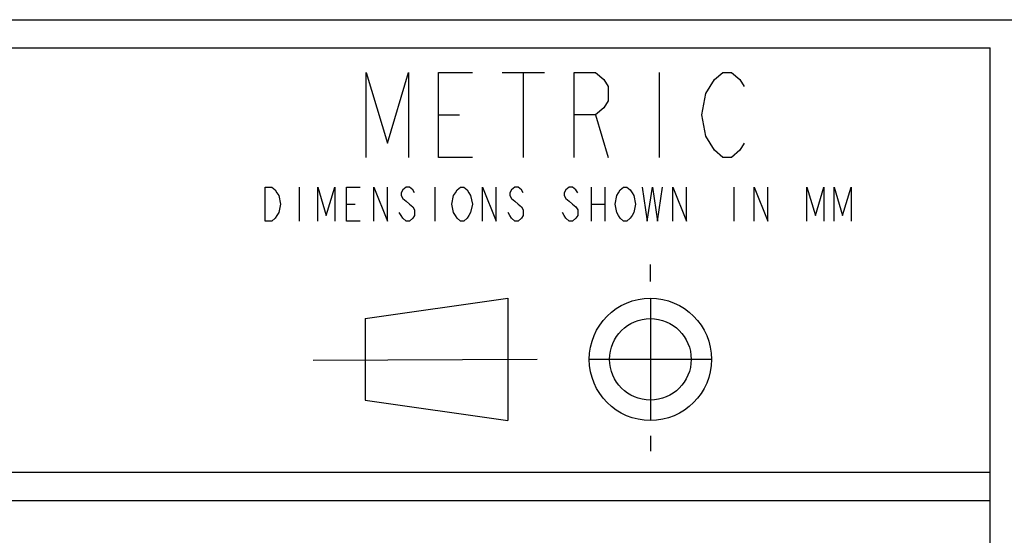
# Model space of a CAD drawing. Units: millimetres. Extents: x 0 to 1189, y 0 to 841.
# Drawn here: x 1001 to 1036, y 54 to 72 of the extents above; entities that cross this region are included whole.
import ezdxf

# ---------------------------------------------------------------- set-up
doc = ezdxf.new("R2010")
doc.units = ezdxf.units.MM
doc.header["$LTSCALE"] = 65.395
doc.layers.get('0').update_dxf_attribs({"linetype": 'CONTINUOUS'})

msp = doc.modelspace()

# ---------------------------------------------------------------- linework, layer by layer
at = {"color": 7, "linetype": 'CONTINUOUS'}
for p, q in [((971, 72), (1165, 72)), ((1035, 24), (1035, 71)), ((1035, 56), (972, 56))]:
    msp.add_line(p, q, dxfattribs=at)
at = {"color": 6, "linetype": 'CONTINUOUS'}
for p, q in [((972, 71), (1035, 71)), ((1035, 55), (972, 55))]:
    msp.add_line(p, q, dxfattribs=at)
at = {"color": 2, "linetype": 'CONTINUOUS'}
for p, q in [((1017.7606, 70.1368), (1019.2605, 70.1368)), ((1018.5105, 70.1368), (1018.5105, 67.1368)), ((1023.3106, 70.1368), (1023.3106, 67.1368)), ((1015.5105, 68.6368), (1016.2605, 68.6368)), ((1021.0605, 68.6368), (1021.5105, 67.1368)), ((1010.5905, 66.0868), (1010.5905, 64.8868)), ((1015.3905, 66.0868), (1015.3905, 64.8868)), ((1020.9105, 66.0868), (1020.9105, 64.8868)), ((1021.3906, 66.0868), (1021.3906, 64.8868)), ((1025.9505, 66.0868), (1025.9505, 64.8868)), ((1012.2705, 65.4868), (1012.5705, 65.4868)), ((1020.9105, 65.4868), (1021.3906, 65.4868)), ((1023, 62.7541), (1023, 63.3481)), ((1012.92, 61.44), (1017.96, 62.16)), ((1017.96, 62.16), (1017.96, 57.84)), ((1023, 62.16), (1023, 57.84)), ((1012.9194, 61.438), (1012.92, 58.56)), ((1019, 60), (1011.0823, 59.9645)), ((1025.16, 60), (1020.84, 60)), ((1012.92, 58.56), (1017.96, 57.84)), ((1023, 57.3005), (1023, 56.761))]:
    msp.add_line(p, q, dxfattribs=at)
for points in [[(1012.9605, 67.1368), (1012.9605, 70.1368), (1013.7105, 67.6368), (1014.4605, 70.1368), (1014.4605, 67.1368)], [(1016.7105, 67.1368), (1015.5105, 67.1368), (1015.5105, 70.1368), (1016.7105, 70.1368)], [(1020.3106, 67.1368), (1020.3106, 70.1368), (1021.0605, 70.1368), (1021.3605, 69.8868), (1021.5105, 69.6368), (1021.5105, 69.1368), (1021.3605, 68.8868), (1021.0605, 68.6368), (1020.3106, 68.6368)], [(1026.3106, 67.6368), (1026.1606, 67.3868), (1025.8605, 67.1368), (1025.5605, 67.1368), (1025.2605, 67.3868), (1025.1105, 67.6368), (1024.9605, 67.8868), (1024.8105, 68.6368), (1024.9605, 69.3868), (1025.1105, 69.6368), (1025.2605, 69.8868), (1025.5605, 70.1368), (1025.8605, 70.1368), (1026.1606, 69.8868), (1026.3106, 69.6368)], [(1009.3905, 66.0868), (1009.6305, 66.0868), (1009.7506, 65.9868), (1009.8105, 65.8868), (1009.8705, 65.7868), (1009.9305, 65.4868), (1009.8705, 65.1868), (1009.8105, 65.0868), (1009.7506, 64.9868), (1009.6305, 64.8868), (1009.3905, 64.8868), (1009.3905, 66.0868)], [(1011.2505, 64.8868), (1011.2505, 66.0868), (1011.5505, 65.0868), (1011.8505, 66.0868), (1011.8505, 64.8868)], [(1012.7506, 64.8868), (1012.2705, 64.8868), (1012.2705, 66.0868), (1012.7506, 66.0868)], [(1013.2305, 64.8868), (1013.2305, 66.0868), (1013.7105, 64.8868), (1013.7105, 66.0868)], [(1014.6705, 65.8868), (1014.6106, 65.9868), (1014.4905, 66.0868), (1014.3706, 66.0868), (1014.2505, 65.9868), (1014.1905, 65.8868), (1014.1905, 65.7868), (1014.2505, 65.6868), (1014.3706, 65.5868), (1014.4905, 65.4868), (1014.6106, 65.3868), (1014.6705, 65.2868), (1014.6705, 65.0868), (1014.6106, 64.9868), (1014.4905, 64.8868), (1014.3706, 64.8868), (1014.2505, 64.9868), (1014.1905, 65.0868), (1014.1305, 65.1868)], [(1016.5905, 65.0868), (1016.5306, 64.9868), (1016.4105, 64.8868), (1016.2905, 64.8868), (1016.1705, 64.9868), (1016.1105, 65.0868), (1016.0505, 65.1868), (1015.9906, 65.4868), (1016.0505, 65.7868), (1016.1105, 65.8868), (1016.1705, 65.9868), (1016.2905, 66.0868), (1016.4105, 66.0868), (1016.5306, 65.9868), (1016.5905, 65.8868), (1016.6505, 65.7868), (1016.7105, 65.4868), (1016.6505, 65.1868), (1016.5905, 65.0868)], [(1017.0706, 64.8868), (1017.0706, 66.0868), (1017.5505, 64.8868), (1017.5505, 66.0868)], [(1018.5105, 65.8868), (1018.4506, 65.9868), (1018.3305, 66.0868), (1018.2105, 66.0868), (1018.0905, 65.9868), (1018.0305, 65.8868), (1018.0305, 65.7868), (1018.0905, 65.6868), (1018.2105, 65.5868), (1018.3305, 65.4868), (1018.4506, 65.3868), (1018.5105, 65.2868), (1018.5105, 65.0868), (1018.4506, 64.9868), (1018.3305, 64.8868), (1018.2105, 64.8868), (1018.0905, 64.9868), (1018.0305, 65.0868), (1017.9705, 65.1868)], [(1020.4305, 65.8868), (1020.3705, 65.9868), (1020.2505, 66.0868), (1020.1305, 66.0868), (1020.0105, 65.9868), (1019.9505, 65.8868), (1019.9505, 65.7868), (1020.0105, 65.6868), (1020.1305, 65.5868), (1020.2505, 65.4868), (1020.3705, 65.3868), (1020.4305, 65.2868), (1020.4305, 65.0868), (1020.3705, 64.9868), (1020.2505, 64.8868), (1020.1305, 64.8868), (1020.0105, 64.9868), (1019.9505, 65.0868), (1019.8905, 65.1868)], [(1022.3505, 65.0868), (1022.2905, 64.9868), (1022.1705, 64.8868), (1022.0505, 64.8868), (1021.9306, 64.9868), (1021.8705, 65.0868), (1021.8105, 65.1868), (1021.7505, 65.4868), (1021.8105, 65.7868), (1021.8705, 65.8868), (1021.9306, 65.9868), (1022.0505, 66.0868), (1022.1705, 66.0868), (1022.2905, 65.9868), (1022.3505, 65.8868), (1022.4105, 65.7868), (1022.4705, 65.4868), (1022.4105, 65.1868), (1022.3505, 65.0868)], [(1022.7105, 66.0868), (1022.8905, 64.8868), (1023.0705, 66.0868), (1023.2505, 64.8868), (1023.4305, 66.0868)], [(1023.7905, 64.8868), (1023.7905, 66.0868), (1024.2705, 64.8868), (1024.2705, 66.0868)], [(1026.6705, 64.8868), (1026.6705, 66.0868), (1027.1505, 64.8868), (1027.1505, 66.0868)], [(1028.5305, 64.8868), (1028.5305, 66.0868), (1028.8305, 65.0868), (1029.1305, 66.0868), (1029.1305, 64.8868)], [(1029.4905, 64.8868), (1029.4905, 66.0868), (1029.7905, 65.0868), (1030.0906, 66.0868), (1030.0906, 64.8868)]]:
    msp.add_lwpolyline(points, dxfattribs=at)
for radius in [2.16, 1.44]:
    msp.add_circle((1023, 60), radius, dxfattribs=at)

doc.saveas('drawing.dxf')
